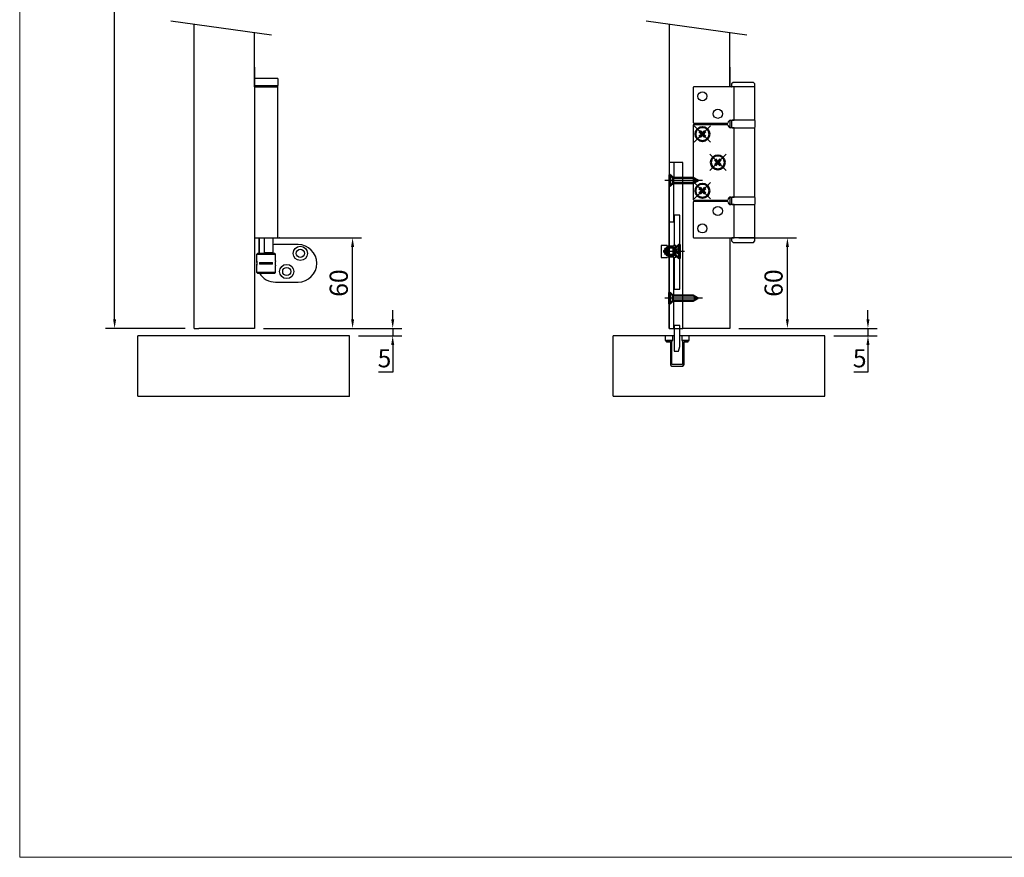
# Model space of a CAD drawing. Units: millimetres. Extents: x 1600 to 3531, y 398 to 2989.
# Drawn here: x 1600 to 2253, y 398 to 953 of the extents above; entities that cross this region are included whole.
import ezdxf

# ---------------------------------------------------------------- set-up
doc = ezdxf.new("R2010")
doc.units = ezdxf.units.MM
doc.header["$LTSCALE"] = 6
for name, pattern in [('AM_ISO02W050', [7.5, 6, -1.5]), ('AM_ISO02W050x2', [3.75, 3, -0.75]), ('AM_ISO08W050', [18, 12, -1.5, 3, -1.5]), ('AM_ISO08W050x2', [9, 6, -0.75, 1.5, -0.75]), ('DASHED', [0.2068, 0.1655, -0.0413])]:
    doc.linetypes.add(name, pattern=pattern)
for name, color, linetype, lineweight in [('AM_0N', 7, 'Continuous', 50), ('AM_3N', 6, 'AM_ISO02W050', 25), ('AM_4N', 92, 'Continuous', 25), ('AM_5', 92, 'Continuous', 25), ('AM_7N', 142, 'AM_ISO08W050', 25), ('Hidden Edges(ISO)', 7, 'DASHED', 35), ('Hidden Tangent Edges(ISO)', 7, 'DASHED', 35), ('Threads(ISO)', 7, 'Continuous', 25), ('Visible Edges(ISO)', 7, 'Continuous', 50), ('Visible Tangent Edges(ISO)', 7, 'Continuous', 50)]:
    doc.layers.add(name, color=color, linetype=linetype, lineweight=lineweight)
doc.layers.add('Border', color=7, linetype='Continuous')
doc.styles.add('Current-BSI', font='arial.ttf')
doc.dimstyles.new('DEFAULT-ISO', dxfattribs={"dimscale": 6, "dimtxt": 3.5, "dimasz": 2.5, "dimexe": 3.175, "dimexo": 1, "dimgap": 0.762, "dimtad": 1, "dimrnd": 1e-08, "dimzin": 0, "dimdsep": 46, "dimtxsty": 'Current-BSI', "dimcen": 0.09, "dimdle": 10, "dimclrd": 7, "dimclre": 7, "dimclrt": 7, "dimazin": 0, "dimtfac": 1, "dimtmove": 0, "dimatfit": 3, "dimfxl": 1, "dimtolj": 1, "dimtzin": 0, "dimlwd": 25, "dimlwe": 25, "dimarcsym": 0})

# ---------------------------------------------------------------- blocks, each defined once
blk = doc.blocks.new('*U144')
at = {"layer": 'AM_0N'}
for p, q in [((2030.5, 772.41), (2030.5, 765.11)), ((2030.5, 772.41), (2030.95, 772.41)), ((2030.95, 772.41), (2030.95, 765.11)), ((2032.85, 770.51), (2030.95, 772.41)), ((2032.85, 770.51), (2046.3, 770.51)), ((2032.85, 770.51), (2032.85, 767.01)), ((2046.3, 770.51), (2049.5, 768.76)), ((2030.5, 765.11), (2030.95, 765.11)), ((2032.85, 767.01), (2030.95, 765.11)), ((2032.85, 767.01), (2046.3, 767.01)), ((2046.3, 767.01), (2049.5, 768.76))]:
    blk.add_line(p, q, dxfattribs=at)
at = {"layer": 'AM_4N'}
for p, q in [((2047.09, 770.08), (2032.85, 770.08)), ((2047.09, 767.44), (2032.85, 767.44)), ((2047.09, 770.08), (2047.09, 767.44))]:
    blk.add_line(p, q, dxfattribs=at)
at = {"layer": 'AM_7N', "linetype": 'AM_ISO08W050x2'}
blk.add_line((2052.5, 768.76), (2027.5, 768.76), dxfattribs=at)
blk = doc.blocks.new('*U145')
at = {"layer": 'AM_0N'}
for p, q in [((2030.64, 850.41), (2030.64, 843.11)), ((2030.64, 850.41), (2031.09, 850.41)), ((2031.09, 850.41), (2031.09, 843.11)), ((2032.99, 848.51), (2031.09, 850.41)), ((2032.99, 848.51), (2046.44, 848.51)), ((2032.99, 848.51), (2032.99, 845.01)), ((2046.44, 848.51), (2049.64, 846.76)), ((2030.64, 843.11), (2031.09, 843.11)), ((2032.99, 845.01), (2031.09, 843.11)), ((2032.99, 845.01), (2046.44, 845.01)), ((2046.44, 845.01), (2049.64, 846.76))]:
    blk.add_line(p, q, dxfattribs=at)
at = {"layer": 'AM_4N'}
for p, q in [((2047.23, 848.08), (2032.99, 848.08)), ((2047.23, 845.44), (2032.99, 845.44)), ((2047.23, 848.08), (2047.23, 845.44))]:
    blk.add_line(p, q, dxfattribs=at)
at = {"layer": 'AM_7N', "linetype": 'AM_ISO08W050x2'}
blk.add_line((2052.64, 846.76), (2027.64, 846.76), dxfattribs=at)
blk = doc.blocks.new('*U146')
at = {"layer": 'AM_0N'}
for p, q in [((2037.05, 804.42), (2034.41, 801.78)), ((2037.05, 804.42), (2037.6, 804.42)), ((2037.05, 804.42), (2037.05, 795.12)), ((2037.6, 804.42), (2037.6, 795.12)), ((2029.6, 801.78), (2029.84, 802.27)), ((2029.6, 797.76), (2029.6, 801.78)), ((2029.6, 797.76), (2029.84, 797.27)), ((2029.84, 802.27), (2033.3, 802.27)), ((2029.84, 802.27), (2029.84, 797.27)), ((2029.84, 797.27), (2033.3, 797.27)), ((2033.3, 802.27), (2033.3, 797.27)), ((2033.3, 802.27), (2033.79, 801.78)), ((2033.3, 797.27), (2033.79, 797.76)), ((2033.79, 801.78), (2034.41, 801.78)), ((2033.79, 797.76), (2034.41, 797.76)), ((2034.41, 801.78), (2034.41, 797.76)), ((2037.05, 795.12), (2034.41, 797.76)), ((2037.6, 795.12), (2037.05, 795.12))]:
    blk.add_line(p, q, dxfattribs=at)
at = {"layer": 'AM_3N', "linetype": 'AM_ISO02W050x2'}
for p, q in [((2037.6, 802.37), (2033.93, 799.77)), ((2037.6, 797.17), (2033.93, 799.77)), ((2034.4, 800.1), (2037.6, 800.1)), ((2034.4, 800.1), (2034.4, 799.44)), ((2034.4, 799.44), (2037.6, 799.44))]:
    blk.add_line(p, q, dxfattribs=at)
at = {"layer": 'AM_4N'}
for p, q in [((2033.3, 801.84), (2029.62, 801.84)), ((2033.3, 797.7), (2029.62, 797.7)), ((2033.79, 801.78), (2033.3, 801.84)), ((2033.79, 797.76), (2033.3, 797.7))]:
    blk.add_line(p, q, dxfattribs=at)
at = {"layer": 'AM_7N', "linetype": 'AM_ISO08W050x2'}
blk.add_line((2040.6, 799.77), (2026.6, 799.77), dxfattribs=at)
blk = doc.blocks.new('*U153')
at = {"layer": 'AM_0N'}
for p, q in [((2061.09, 860.83), (2060.62, 860.36)), ((2060.62, 860.36), (2062.23, 858.76)), ((2060.62, 857.15), (2062.23, 858.76)), ((2060.62, 857.15), (2061.09, 856.69)), ((2061.09, 860.83), (2062.7, 859.23)), ((2061.09, 856.69), (2062.7, 858.29)), ((2062.7, 859.23), (2064.3, 860.83)), ((2062.7, 858.29), (2064.3, 856.69)), ((2063.16, 858.76), (2064.77, 860.36)), ((2063.16, 858.76), (2064.77, 857.15)), ((2064.3, 860.83), (2064.77, 860.36)), ((2064.77, 857.15), (2064.3, 856.69))]:
    blk.add_line(p, q, dxfattribs=at)
blk.add_circle((2062.7, 858.76), 4.65, dxfattribs=at)
at = {"layer": 'AM_7N', "linetype": 'AM_ISO08W050x2'}
for p, q in [((2057.29, 853.35), (2068.11, 864.17)), ((2057.29, 864.17), (2068.11, 853.35))]:
    blk.add_line(p, q, dxfattribs=at)
blk = doc.blocks.new('*U154')
at = {"layer": 'AM_0N'}
for p, q in [((2050.89, 879.63), (2050.42, 879.16)), ((2050.42, 879.16), (2052.03, 877.56)), ((2050.42, 875.95), (2052.03, 877.56)), ((2050.42, 875.95), (2050.89, 875.49)), ((2050.89, 879.63), (2052.5, 878.03)), ((2050.89, 875.49), (2052.5, 877.09)), ((2052.5, 878.03), (2054.1, 879.63)), ((2052.5, 877.09), (2054.1, 875.49)), ((2052.96, 877.56), (2054.57, 879.16)), ((2052.96, 877.56), (2054.57, 875.95)), ((2054.1, 879.63), (2054.57, 879.16)), ((2054.57, 875.95), (2054.1, 875.49))]:
    blk.add_line(p, q, dxfattribs=at)
blk.add_circle((2052.5, 877.56), 4.65, dxfattribs=at)
at = {"layer": 'AM_7N', "linetype": 'AM_ISO08W050x2'}
for p, q in [((2047.09, 872.15), (2057.91, 882.97)), ((2047.09, 882.97), (2057.91, 872.15))]:
    blk.add_line(p, q, dxfattribs=at)
blk = doc.blocks.new('*U155')
at = {"layer": 'AM_0N'}
for p, q in [((2050.89, 842.03), (2050.42, 841.56)), ((2050.89, 842.03), (2052.5, 840.43)), ((2052.5, 840.43), (2054.1, 842.03)), ((2054.1, 842.03), (2054.57, 841.56)), ((2050.42, 841.56), (2052.03, 839.96)), ((2050.42, 838.35), (2052.03, 839.96)), ((2050.42, 838.35), (2050.89, 837.89)), ((2050.89, 837.89), (2052.5, 839.49)), ((2052.5, 839.49), (2054.1, 837.89)), ((2052.96, 839.96), (2054.57, 841.56)), ((2052.96, 839.96), (2054.57, 838.35)), ((2054.57, 838.35), (2054.1, 837.89))]:
    blk.add_line(p, q, dxfattribs=at)
blk.add_circle((2052.5, 839.96), 4.65, dxfattribs=at)
at = {"layer": 'AM_7N', "linetype": 'AM_ISO08W050x2'}
for p, q in [((2047.09, 834.55), (2057.91, 845.37)), ((2047.09, 845.37), (2057.91, 834.55))]:
    blk.add_line(p, q, dxfattribs=at)
blk = doc.blocks.new('*D52')
at = {"layer": 'AM_5', "color": 7, "linetype": 'ByBlock', "lineweight": 25, "transparency": 16777216}
for p, q in [((2162.21, 754.76), (2162.21, 760.76)), ((2076.55, 748.76), (2168.21, 748.76)), ((2162.21, 748.76), (2162.21, 743.76)), ((2139.55, 743.76), (2168.21, 743.76)), ((2162.21, 737.76), (2162.21, 719.76)), ((2162.21, 719.76), (2152.75, 719.76))]:
    blk.add_line(p, q, dxfattribs=at)
at = {"layer": 'AM_5', "color": 7, "linetype": 'ByBlock', "transparency": 16777216}
for points in [[(2161.21, 754.76), (2163.21, 754.76), (2162.21, 748.76)], [(2161.21, 737.76), (2163.21, 737.76), (2162.21, 743.76)]]:
    blk.add_solid(points, dxfattribs=at)
at = {"layer": 'Defpoints', "color": 0, "linetype": 'ByBlock', "transparency": 16777216}
for p in [(2070.55, 748.76), (2162.21, 748.76), (2133.55, 743.76)]:
    blk.add_point(p, dxfattribs=at)
at = {"layer": 'AM_5', "color": 7, "linetype": 'ByBlock', "lineweight": -2, "transparency": 16777216, "insert": (2156.73, 727.36), "char_height": 12, "attachment_point": 5, "style": 'Current-BSI'}
blk.add_mtext('5', dxfattribs=at)
blk = doc.blocks.new('*D53')
at = {"layer": 'AM_5', "color": 7, "linetype": 'ByBlock', "lineweight": 25, "transparency": 16777216}
for p, q in [((2076.55, 808.76), (2114.81, 808.76)), ((2108.81, 754.76), (2108.81, 802.76)), ((2076.55, 748.76), (2114.81, 748.76))]:
    blk.add_line(p, q, dxfattribs=at)
at = {"layer": 'AM_5', "color": 7, "linetype": 'ByBlock', "transparency": 16777216}
for points in [[(2107.81, 802.76), (2109.81, 802.76), (2108.81, 808.76)], [(2107.81, 754.76), (2109.81, 754.76), (2108.81, 748.76)]]:
    blk.add_solid(points, dxfattribs=at)
at = {"layer": 'Defpoints', "color": 0, "linetype": 'ByBlock', "transparency": 16777216}
for p in [(2070.55, 808.76), (2108.81, 808.76), (2070.55, 748.76)]:
    blk.add_point(p, dxfattribs=at)
at = {"layer": 'AM_5', "color": 7, "linetype": 'ByBlock', "lineweight": -2, "transparency": 16777216, "insert": (2101.19, 778.76), "char_height": 12, "attachment_point": 5, "rotation": 90, "style": 'Current-BSI'}
blk.add_mtext('60', dxfattribs=at)
blk = doc.blocks.new('*D55')
at = {"layer": 'AM_5', "color": 7, "linetype": 'ByBlock', "lineweight": 25, "transparency": 16777216}
for p, q in [((1847.18, 754.76), (1847.18, 760.76)), ((1761.52, 748.76), (1853.18, 748.76)), ((1847.18, 748.76), (1847.18, 743.76)), ((1824.52, 743.76), (1853.18, 743.76)), ((1847.18, 737.76), (1847.18, 719.76)), ((1847.18, 719.76), (1837.73, 719.76))]:
    blk.add_line(p, q, dxfattribs=at)
at = {"layer": 'AM_5', "color": 7, "linetype": 'ByBlock', "transparency": 16777216}
for points in [[(1846.18, 754.76), (1848.18, 754.76), (1847.18, 748.76)], [(1846.18, 737.76), (1848.18, 737.76), (1847.18, 743.76)]]:
    blk.add_solid(points, dxfattribs=at)
at = {"layer": 'Defpoints', "color": 0, "linetype": 'ByBlock', "transparency": 16777216}
for p in [(1755.52, 748.76), (1847.18, 748.76), (1818.52, 743.76)]:
    blk.add_point(p, dxfattribs=at)
at = {"layer": 'AM_5', "color": 7, "linetype": 'ByBlock', "lineweight": -2, "transparency": 16777216, "insert": (1841.7, 727.36), "char_height": 12, "attachment_point": 5, "style": 'Current-BSI'}
blk.add_mtext('5', dxfattribs=at)
blk = doc.blocks.new('*D56')
at = {"layer": 'AM_5', "color": 7, "linetype": 'ByBlock', "lineweight": 25, "transparency": 16777216}
for p, q in [((1761.52, 808.76), (1826.59, 808.76)), ((1820.59, 754.76), (1820.59, 802.76)), ((1761.52, 748.76), (1826.59, 748.76))]:
    blk.add_line(p, q, dxfattribs=at)
at = {"layer": 'AM_5', "color": 7, "linetype": 'ByBlock', "transparency": 16777216}
for points in [[(1819.59, 802.76), (1821.59, 802.76), (1820.59, 808.76)], [(1819.59, 754.76), (1821.59, 754.76), (1820.59, 748.76)]]:
    blk.add_solid(points, dxfattribs=at)
at = {"layer": 'Defpoints', "color": 0, "linetype": 'ByBlock', "transparency": 16777216}
for p in [(1755.52, 808.76), (1820.59, 808.76), (1755.52, 748.76)]:
    blk.add_point(p, dxfattribs=at)
at = {"layer": 'AM_5', "color": 7, "linetype": 'ByBlock', "lineweight": -2, "transparency": 16777216, "insert": (1812.96, 778.76), "char_height": 12, "attachment_point": 5, "rotation": 90, "style": 'Current-BSI'}
blk.add_mtext('60', dxfattribs=at)
blk = doc.blocks.new('*D125')
at = {"layer": 'AM_5', "color": 7, "linetype": 'ByBlock', "lineweight": 25, "transparency": 16777216}
for p, q in [((1709.66, 1321.17), (1656.84, 1321.17)), ((1662.84, 754.76), (1662.84, 1315.17)), ((1709.52, 748.76), (1656.84, 748.76))]:
    blk.add_line(p, q, dxfattribs=at)
at = {"layer": 'AM_5', "color": 7, "linetype": 'ByBlock', "transparency": 16777216}
for points in [[(1661.84, 1315.17), (1663.84, 1315.17), (1662.84, 1321.17)], [(1661.84, 754.76), (1663.84, 754.76), (1662.84, 748.76)]]:
    blk.add_solid(points, dxfattribs=at)
at = {"layer": 'Defpoints', "color": 0, "linetype": 'ByBlock', "transparency": 16777216}
for p in [(1662.84, 1321.17), (1715.66, 1321.17), (1715.52, 748.76)]:
    blk.add_point(p, dxfattribs=at)
at = {"layer": 'AM_5', "color": 7, "linetype": 'ByBlock', "lineweight": -2, "transparency": 16777216, "insert": (1655.21, 1024.45), "char_height": 12, "attachment_point": 5, "rotation": 90, "style": 'Current-BSI'}
blk.add_mtext('3000 MAX.', dxfattribs=at)

msp = doc.modelspace()

# ---------------------------------------------------------------- linework, layer by layer
at = {"linetype": 'ByBlock', "lineweight": -2}
for p, q in [((1755.517, 908.759), (1755.517, 944.971)), ((2070.546, 908.759), (2070.546, 944.971))]:
    msp.add_line(p, q, dxfattribs=at)
for points in [[(1700.11, 952.566), (1766.92, 943.408)], [(2015.139, 952.566), (2081.948, 943.408)]]:
    msp.add_lwpolyline(points, dxfattribs=at)
at = {"layer": 'Border', "lineweight": 0}
msp.add_lwpolyline([(3260.005, 398.148), (3260.005, 1571.949), (1599.915, 1571.949), (1599.915, 398.148)], close=True, dxfattribs=at)
at = {"layer": 'Threads(ISO)', "linetype": 'ByBlock', "lineweight": -2}
for p, q in [((1759.511, 798.659), (1759.511, 798.359)), ((1767.023, 798.359), (1767.023, 798.659)), ((2029.835, 802.257), (2028.396, 802.257)), ((2028.396, 797.282), (2029.835, 797.282)), ((2034.883, 802.257), (2033.308, 802.257)), ((2033.308, 797.282), (2034.883, 797.282))]:
    msp.add_line(p, q, dxfattribs=at)
at = {"layer": 'Visible Edges(ISO)', "linetype": 'ByBlock', "lineweight": -2}
for p, q in [((1715.517, 748.759), (1715.531, 950.452)), ((2030.546, 748.759), (2030.56, 950.452)), ((1755.517, 921.79), (1755.517, 908.759)), ((2070.546, 921.79), (2070.546, 908.759)), ((1771.117, 914.259), (1755.417, 914.259)), ((1755.417, 914.259), (1755.417, 909.759)), ((1771.117, 914.259), (1771.117, 909.759)), ((1755.517, 908.759), (1755.267, 908.759)), ((1755.417, 909.759), (1771.117, 909.759)), ((1755.517, 908.759), (1771.017, 908.759)), ((1755.517, 908.759), (1755.517, 808.759)), ((1755.567, 908.859), (1755.567, 909.659)), ((1770.967, 908.859), (1770.967, 909.659)), ((1771.017, 808.759), (1771.017, 908.759)), ((2046.296, 908.259), (2046.296, 885.259)), ((2087.296, 908.759), (2046.796, 908.759)), ((2072.796, 911.759), (2071.796, 910.759)), ((2071.796, 910.759), (2071.796, 908.859)), ((2071.796, 908.859), (2071.896, 908.759)), ((2086.296, 911.759), (2072.796, 911.759)), ((2073.516, 886.759), (2073.516, 908.759)), ((2087.296, 910.759), (2086.296, 911.759)), ((2087.196, 908.759), (2087.296, 908.859)), ((2087.296, 908.859), (2087.296, 910.759)), ((2087.296, 886.759), (2087.296, 908.759)), ((2046.296, 883.259), (2046.296, 834.259)), ((2046.796, 884.759), (2069.296, 884.759)), ((2069.296, 883.759), (2046.796, 883.759)), ((2070.546, 886.613), (2070.546, 881.905)), ((2071.296, 886.759), (2073.516, 886.759)), ((2073.516, 881.759), (2071.296, 881.759)), ((2071.746, 886.259), (2071.746, 882.259)), ((2086.846, 886.759), (2072.246, 886.759)), ((2072.246, 881.759), (2086.846, 881.759)), ((2073.516, 835.759), (2073.516, 881.759)), ((2086.996, 886.736), (2086.996, 886.759)), ((2086.996, 881.759), (2086.996, 881.782)), ((2087.296, 835.759), (2087.296, 881.759)), ((2087.346, 882.259), (2087.346, 886.259)), ((2033.686, 858.759), (2030.686, 858.759)), ((2033.686, 849.159), (2033.686, 858.759)), ((2030.686, 851.009), (2032.536, 849.159)), ((2032.536, 849.159), (2033.686, 849.159)), ((2032.536, 844.359), (2030.686, 842.509)), ((2033.686, 844.359), (2032.536, 844.359)), ((2033.546, 819.359), (2033.546, 844.359)), ((2070.546, 835.613), (2070.546, 830.905)), ((2071.296, 835.759), (2073.516, 835.759)), ((2087.296, 835.759), (2072.246, 835.759)), ((2046.296, 832.259), (2046.296, 809.259)), ((2046.796, 833.759), (2069.296, 833.759)), ((2069.296, 832.759), (2046.796, 832.759)), ((2073.516, 830.759), (2071.296, 830.759)), ((2071.746, 835.259), (2071.746, 831.259)), ((2072.246, 830.759), (2087.296, 830.759)), ((2073.516, 808.759), (2073.516, 830.759)), ((2087.296, 808.759), (2087.296, 830.759)), ((2087.346, 831.259), (2087.346, 835.259)), ((2037.596, 823.719), (2033.696, 823.719)), ((2033.696, 823.719), (2033.696, 803.719)), ((2037.596, 805.013), (2037.596, 823.719)), ((2030.546, 819.359), (2033.546, 819.359)), ((1755.517, 808.759), (1755.267, 808.759)), ((1755.517, 808.759), (1771.017, 808.759)), ((1755.517, 808.759), (1755.517, 748.759)), ((1758.567, 798.759), (1758.567, 808.759)), ((1758.663, 808.759), (1758.663, 798.759)), ((1762.226, 798.759), (1762.226, 808.759)), ((1767.967, 798.759), (1767.967, 808.759)), ((1784.442, 804.284), (1769.442, 804.284)), ((1772.267, 808.659), (1772.167, 808.759)), ((2029.046, 803.769), (2025.046, 803.769)), ((2025.046, 803.769), (2025.046, 795.769)), ((2029.046, 803.311), (2029.046, 803.769)), ((2033.296, 803.311), (2029.046, 803.311)), ((2034.896, 803.669), (2033.296, 803.669)), ((2033.296, 803.669), (2033.296, 803.311)), ((2033.696, 803.719), (2034.896, 803.719)), ((2034.896, 803.719), (2034.896, 802.307)), ((2034.896, 802.269), (2034.896, 803.669)), ((2037.596, 804.419), (2037.596, 805.013)), ((2046.796, 808.759), (2073.516, 808.759)), ((2070.546, 808.759), (2070.546, 748.759)), ((2071.796, 808.659), (2071.796, 806.759)), ((2071.796, 806.759), (2072.796, 805.759)), ((2087.296, 808.759), (2071.896, 808.759)), ((2072.796, 805.759), (2086.296, 805.759)), ((2086.296, 805.759), (2087.296, 806.759)), ((2087.296, 808.659), (2087.196, 808.759)), ((2087.296, 806.759), (2087.296, 808.659)), ((1757.517, 798.359), (1757.017, 797.859)), ((1757.017, 797.859), (1769.517, 797.859)), ((1757.017, 793.48), (1757.017, 797.859)), ((1769.017, 798.359), (1757.517, 798.359)), ((1758.663, 798.759), (1758.567, 798.759)), ((1758.667, 798.659), (1758.567, 798.759)), ((1758.667, 798.659), (1758.795, 798.659)), ((1758.767, 798.359), (1758.767, 798.659)), ((1758.795, 798.659), (1758.936, 798.659)), ((1758.936, 798.659), (1758.936, 798.359)), ((1761.952, 798.359), (1761.952, 798.659)), ((1761.952, 798.659), (1762.093, 798.659)), ((1762.093, 798.659), (1767.867, 798.659)), ((1767.967, 798.759), (1762.226, 798.759)), ((1767.767, 798.359), (1767.767, 798.659)), ((1767.867, 798.659), (1767.967, 798.759)), ((1769.017, 798.359), (1769.517, 797.859)), ((1769.517, 793.48), (1769.517, 797.859)), ((2027.896, 801.821), (2029.617, 801.821)), ((2027.896, 797.718), (2027.896, 801.821)), ((2029.617, 797.718), (2027.896, 797.718)), ((2028.396, 797.282), (2028.396, 802.257)), ((2033.744, 801.821), (2034.448, 801.821)), ((2034.448, 797.718), (2033.744, 797.718)), ((2034.896, 795.869), (2034.896, 797.269)), ((2034.896, 797.232), (2034.896, 795.819)), ((1757.017, 785.859), (1757.017, 790.238)), ((1758.982, 792.509), (1758.982, 791.209)), ((1758.982, 792.509), (1767.552, 792.509)), ((1767.552, 791.209), (1758.982, 791.209)), ((1767.552, 791.209), (1767.552, 792.509)), ((1769.517, 785.859), (1769.517, 790.238)), ((2025.046, 795.769), (2029.046, 795.769)), ((2029.046, 795.769), (2029.046, 796.228)), ((2029.046, 796.228), (2033.296, 796.228)), ((2033.546, 796.159), (2030.546, 796.159)), ((2033.296, 796.228), (2033.296, 795.869)), ((2033.296, 795.869), (2034.896, 795.869)), ((2033.546, 771.159), (2033.546, 796.159)), ((2034.896, 795.819), (2033.696, 795.819)), ((2033.696, 795.819), (2033.696, 774.709)), ((2037.596, 794.525), (2037.596, 795.119)), ((2037.596, 774.709), (2037.596, 794.525)), ((1769.517, 785.859), (1757.017, 785.859)), ((1757.517, 785.359), (1757.017, 785.859)), ((1757.517, 785.359), (1769.017, 785.359)), ((1769.017, 785.359), (1769.517, 785.859)), ((1769.442, 779.434), (1784.442, 779.434)), ((1715.517, 772.509), (1715.517, 772.409)), ((2030.546, 773.009), (2032.396, 771.159)), ((2030.546, 772.509), (2030.546, 772.409)), ((2032.396, 771.159), (2033.546, 771.159)), ((2032.396, 771.159), (2032.396, 770.964)), ((2033.546, 771.159), (2033.546, 770.859)), ((2033.546, 770.859), (2033.546, 770.509)), ((2033.696, 774.709), (2037.596, 774.709)), ((1715.517, 765.109), (1715.517, 765.009)), ((2032.396, 766.359), (2030.546, 764.509)), ((2030.546, 765.109), (2030.546, 765.009)), ((2032.396, 766.555), (2032.396, 766.359)), ((2033.546, 766.359), (2032.396, 766.359)), ((2033.546, 767.009), (2033.546, 766.659)), ((2033.546, 766.659), (2033.546, 766.359)), ((2033.546, 748.759), (2033.546, 766.359)), ((1715.517, 762.759), (1715.378, 762.759)), ((1715.518, 750.759), (1715.518, 762.759)), ((2030.546, 762.759), (2030.407, 762.759)), ((2030.547, 750.759), (2030.547, 762.759)), ((2033.696, 750.73), (2033.696, 733.719)), ((2037.596, 750.73), (2033.696, 750.73)), ((2037.596, 736.719), (2037.596, 750.73)), ((1715.517, 748.759), (1718.667, 748.759)), ((1755.517, 748.759), (1718.667, 748.759)), ((2030.546, 748.759), (2033.696, 748.759)), ((2070.546, 748.759), (2039.546, 748.759)), ((1718.667, 743.759), (1678.238, 743.759)), ((1678.238, 703.759), (1678.238, 743.759)), ((1818.518, 743.759), (1718.667, 743.759)), ((1818.518, 703.759), (1818.518, 743.759)), ((2033.696, 743.759), (1993.267, 743.759)), ((1993.267, 703.759), (1993.267, 743.759)), ((2027.786, 743.759), (2027.786, 740.759)), ((2027.786, 740.759), (2032.786, 740.759)), ((2028.536, 740.509), (2028.536, 740.009)), ((2032.086, 740.759), (2028.786, 740.759)), ((2028.786, 739.759), (2031.086, 739.759)), ((2031.286, 739.559), (2031.286, 724.759)), ((2032.286, 724.959), (2032.286, 740.559)), ((2032.786, 740.759), (2032.786, 743.759)), ((2133.547, 743.759), (2037.596, 743.759)), ((2038.786, 743.759), (2038.786, 740.759)), ((2038.786, 740.759), (2043.786, 740.759)), ((2039.286, 740.559), (2039.286, 724.959)), ((2042.786, 740.759), (2039.486, 740.759)), ((2040.286, 724.759), (2040.286, 739.559)), ((2040.486, 739.759), (2042.786, 739.759)), ((2043.036, 740.009), (2043.036, 740.509)), ((2043.786, 740.759), (2043.786, 743.759)), ((2133.547, 703.759), (2133.547, 743.759)), ((2033.696, 733.719), (2036.596, 733.719)), ((2036.596, 733.719), (2037.596, 736.719)), ((2039.086, 724.759), (2032.486, 724.759)), ((2032.286, 723.759), (2039.286, 723.759)), ((1678.238, 703.759), (1818.518, 703.759)), ((1818.657, 703.759), (1818.518, 703.759)), ((1993.267, 703.759), (2133.547, 703.759)), ((2133.686, 703.759), (2133.547, 703.759))]:
    msp.add_line(p, q, dxfattribs=at)
msp.add_lwpolyline([(2030.546, 748.759), (2039.546, 748.759), (2039.546, 858.759), (2030.546, 858.759)], close=True, dxfattribs=at)
for points in [[(1715.517, 772.509), (1715.517, 772.409)], [(2030.546, 772.509), (2030.546, 772.409)], [(2039.546, 770.509), (2039.546, 770.859)], [(1715.517, 765.109), (1715.517, 765.009)], [(2030.546, 765.109), (2030.546, 765.009)], [(2037.596, 748.759), (2039.546, 748.759), (2039.546, 766.659)], [(2039.546, 766.659), (2039.546, 767.009)]]:
    msp.add_lwpolyline(points, dxfattribs=at)
for centre, radius in [((2052.496, 902.559), 3), ((2062.696, 890.959), 3), ((2062.696, 826.559), 3), ((2052.496, 814.959), 3), ((1785.942, 798.434), 4.7), ((1785.942, 798.434), 2.7), ((1776.942, 786.434), 4.7), ((1776.942, 786.434), 2.7)]:
    msp.add_circle(centre, radius, dxfattribs=at)
for centre, radius, start, end in [((1755.667, 909.659), 0.1, 90, 180), ((1755.667, 908.859), 0.1, 180, 270), ((1770.867, 909.659), 0.1, 0, 90), ((1770.867, 908.859), 0.1, 270, 0), ((2046.796, 908.259), 0.5, 90, 180), ((2046.796, 885.259), 0.5, 180, 270), ((2046.796, 883.259), 0.5, 90, 180), ((2071.296, 884.759), 2, 90, 180), ((2071.296, 883.759), 2, 180, 270), ((2072.246, 886.259), 0.5, 90, 180), ((2072.246, 882.259), 0.5, 180, 270), ((2086.846, 886.259), 0.5, 0, 90), ((2086.846, 882.259), 0.5, 270, 0), ((2071.296, 833.759), 2, 90, 180), ((2072.246, 835.259), 0.5, 90, 180), ((2086.846, 835.259), 0.5, 0, 90), ((2046.796, 834.259), 0.5, 180, 270), ((2046.796, 832.259), 0.5, 90, 180), ((2071.296, 832.759), 2, 180, 270), ((2072.246, 831.259), 0.5, 180, 270), ((2086.846, 831.259), 0.5, 270, 0), ((1769.442, 791.859), 12.425, 90, 96.81779), ((1784.442, 791.859), 12.425, 270, 90), ((2046.796, 809.259), 0.5, 180, 270), ((1769.442, 791.859), 12.425, 173.888388, 186.111612), ((1769.442, 791.859), 12.425, 211.543035, 270), ((2028.786, 740.509), 0.25, 90, 180), ((2028.786, 740.009), 0.25, 180, 270), ((2031.086, 739.559), 0.2, 0, 90), ((2032.086, 740.559), 0.2, 0, 90), ((2039.486, 740.559), 0.2, 90, 180), ((2040.486, 739.559), 0.2, 90, 180), ((2042.786, 740.509), 0.25, 0, 90), ((2042.786, 740.009), 0.25, 270, 0), ((2032.286, 724.759), 1, 180, 270), ((2032.486, 724.959), 0.2, 180, 270), ((2039.086, 724.959), 0.2, 270, 0), ((2039.286, 724.759), 1, 270, 0)]:
    msp.add_arc(centre, radius, start, end, dxfattribs=at)
for points, weights in [([(2034.896, 802.307), (2035.776, 803.192), (2037.596, 805.013)], [1, 1.06623676504, 1]), ([(1758.663, 798.759), (1758.73, 798.707), (1758.795, 798.659)], [1, 1.00020793006, 1]), ([(1762.093, 798.659), (1762.159, 798.707), (1762.226, 798.759)], [1, 1.00020793006, 1]), ([(2027.896, 797.718), (2026.672, 799.769), (2027.896, 801.821)], [1, 8.26800000036, 1]), ([(2037.596, 794.525), (2035.776, 796.347), (2034.896, 797.232)], [1, 1.06623676497, 1])]:
    msp.add_rational_spline(points, weights, degree=2, dxfattribs=at)
for points in [[(1757.017, 790.238), (1757.017, 790.238), (1757.028, 790.279), (1757.068, 790.445), (1757.096, 790.57), (1757.15, 790.856), (1757.179, 791.038), (1757.22, 791.437), (1757.231, 791.655), (1757.231, 792.064), (1757.22, 792.281), (1757.179, 792.68), (1757.15, 792.862), (1757.096, 793.149), (1757.068, 793.273), (1757.028, 793.439), (1757.017, 793.48), (1757.017, 793.48)], [(1769.517, 793.48), (1769.517, 793.48), (1769.506, 793.439), (1769.466, 793.273), (1769.438, 793.149), (1769.384, 792.862), (1769.356, 792.68), (1769.315, 792.281), (1769.303, 792.064), (1769.303, 791.655), (1769.315, 791.437), (1769.356, 791.038), (1769.384, 790.856), (1769.438, 790.57), (1769.466, 790.445), (1769.506, 790.279), (1769.517, 790.238), (1769.517, 790.238)]]:
    msp.add_open_spline(points, degree=3, knots=[0.24545744, 0.24545744, 0.24545744, 0.24545744, 0.3068168, 0.3068168, 0.36817617, 0.36817617, 0.42954552, 0.42954552, 0.49091487, 0.49091487, 0.55228422, 0.55228422, 0.61365358, 0.61365358, 0.67501294, 0.67501294, 0.73637231, 0.73637231, 0.73637231, 0.73637231], dxfattribs=at)
at = {"layer": 'Visible Tangent Edges(ISO)', "linetype": 'ByBlock', "lineweight": -2}
for p, q in [((1755.567, 909.659), (1770.967, 909.659)), ((1770.967, 908.859), (1755.567, 908.859))]:
    msp.add_line(p, q, dxfattribs=at)

# ---------------------------------------------------------------- block references
at = {"layer": 'AM_0N'}
for name in ['*U154', '*U153', '*U155', '*U146']:
    msp.add_blockref(name, (0, 0), dxfattribs=at)
at = {"layer": 'Hidden Edges(ISO)'}
msp.add_blockref('*U144', (0, 0), dxfattribs=at)
at = {"layer": 'Hidden Tangent Edges(ISO)'}
msp.add_blockref('*U145', (0, 0), dxfattribs=at)

# ---------------------------------------------------------------- dimensions: what is measured, and where the dimension line sits
at = {"layer": 'AM_5', "linetype": 'ByBlock', "lineweight": -2}
dim = msp.add_linear_dim(base=(1662.84, 1321.166), p1=(1715.517, 748.759), p2=(1715.657, 1321.166), angle=90, text='3000 MAX.', dimstyle='DEFAULT-ISO', override={"dimtxt": 2, "dimasz": 1, "dimexe": 1, "dimgap": 0.25, "dimtoh": 1, "dimdec": 0, "dimpost": '', "dimdle": 1, "dimtp": 0.1, "dimtm": 0.1, "dimtfac": 0.71, "dimtdec": 3, "dimtolj": 0, "dimtzin": 8}, dxfattribs=at)
dim.commit()
dim.dimension.update_dxf_attribs({"geometry": '*D125', "text_midpoint": (1662.84, 1024.447), "dimtype": 160})
for base, p1, p2, picture, middle in [((1820.586, 808.759), (1755.517, 748.759), (1755.517, 808.759), '*D56', (1820.586, 778.759)), ((2108.813, 808.759), (2070.546, 748.759), (2070.546, 808.759), '*D53', (2108.813, 778.759)), ((1847.181, 748.759), (1818.518, 743.759), (1755.517, 748.759), '*D55', (1841.703, 719.759)), ((2162.21, 748.759), (2133.547, 743.759), (2070.546, 748.759), '*D52', (2156.732, 719.759))]:
    dim = msp.add_linear_dim(base=base, p1=p1, p2=p2, angle=90, dimstyle='DEFAULT-ISO', override={"dimtxt": 2, "dimasz": 1, "dimexe": 1, "dimgap": 0.25, "dimtoh": 1, "dimdec": 0, "dimdle": 1, "dimtp": 0.1, "dimtm": 0.1, "dimtfac": 0.71, "dimtdec": 3, "dimtolj": 0, "dimtzin": 8}, dxfattribs=at)
    dim.commit()
    dim.dimension.update_dxf_attribs({"geometry": picture, "text_midpoint": middle, "dimtype": 160})

doc.saveas('drawing.dxf')
